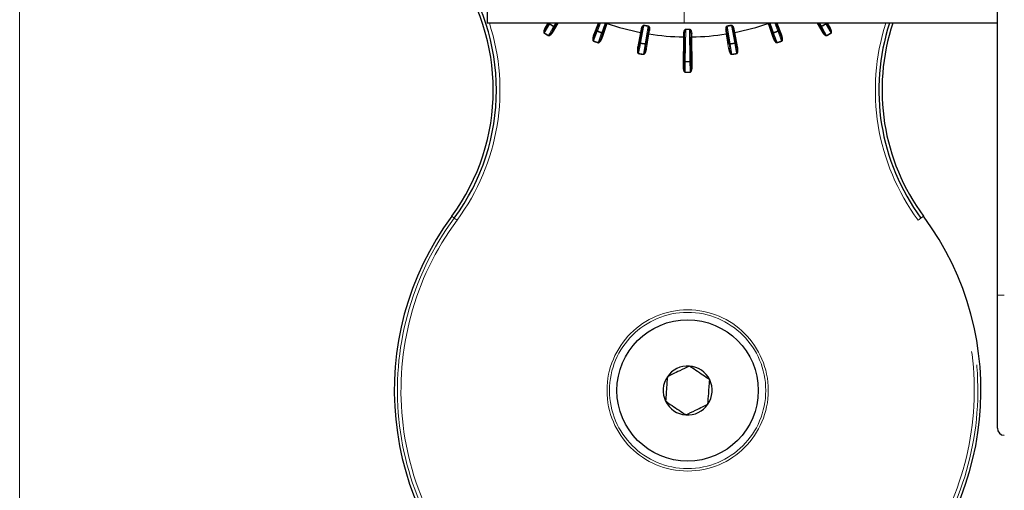
# Model space of a CAD drawing. Units: millimetres. Extents: x 14 to 2145, y 14 to 1383.
# Drawn here: x 1182 to 1321, y 462 to 528 of the extents above; entities that cross this region are included whole.
import ezdxf

# ---------------------------------------------------------------- set-up
doc = ezdxf.new("R2010")
doc.units = ezdxf.units.MM
doc.linetypes.add('PHANTOM', pattern=[12.7, 6.35, -1.27, 1.27, -1.27, 1.27, -1.27])
doc.styles.add('SLDTEXTSTYLE0', font='TXT', dxfattribs={"width": 0.75})
doc.dimstyles.new('SLDDIMSTYLE0', dxfattribs={"dimtxt": 11.90625, "dimasz": 12.7, "dimexe": 0, "dimexo": 0.0625, "dimgap": 2.976562, "dimtad": 0, "dimtih": 1, "dimtoh": 1, "dimdec": 4, "dimlfac": 5, "dimzin": 12, "dimdsep": 46, "dimtxsty": 'SLDTEXTSTYLE0', "dimsah": 1, "dimcen": 0.09, "dimadec": 0, "dimazin": 3, "dimtfac": 1, "dimtdec": 1, "dimtofl": 0, "dimtmove": 0, "dimatfit": 3, "dimfxl": 0, "dimfrac": 2, "dimtolj": 1, "dimtzin": 12, "dimarcsym": 0})
doc.dimstyles.new('SLDDIMSTYLE1', dxfattribs={"dimtxt": 11.90625, "dimasz": 12.7, "dimexe": 0, "dimexo": 0.0625, "dimgap": 2.976562, "dimtad": 0, "dimtih": 1, "dimtoh": 1, "dimdec": 1, "dimrnd": 1e-09, "dimzin": 12, "dimdsep": 46, "dimtxsty": 'SLDTEXTSTYLE0', "dimsah": 1, "dimcen": 0.09, "dimadec": 0, "dimazin": 3, "dimtfac": 1, "dimtdec": 1, "dimtofl": 0, "dimtmove": 0, "dimatfit": 3, "dimfxl": 0, "dimfrac": 2, "dimtolj": 1, "dimtzin": 12, "dimarcsym": 0})

# ---------------------------------------------------------------- blocks, each defined once
blk = doc.blocks.new('_D')
at = {"color": 7, "linetype": 'Continuous', "lineweight": 18, "ltscale": 5}
for start, end in [(322.5849, 0), (270, 306.2321)]:
    blk.add_arc((1310.26, 469.46), 95.04, start, end, dxfattribs=at)
for points in [[(1405.3, 469.46), (1402.56, 456.91), (1406.36, 456.66)], [(1310.26, 374.41), (1323.05, 373.36), (1322.8, 377.16)]]:
    blk.add_solid(points, dxfattribs=at)
at = {"color": 7, "linetype": 'Continuous', "lineweight": 18, "ltscale": 5, "insert": (1365.49, 408.14), "char_height": 11.906, "attachment_point": 1, "style": 'SLDTEXTSTYLE0'}
blk.add_mtext('90°', dxfattribs=at)
blk = doc.blocks.new('_D_2')
at = {"color": 7, "linetype": 'Continuous', "lineweight": 18, "ltscale": 5}
for p, q in [((1321.8, 839.62), (1318.18, 839.62)), ((1318.18, 839.62), (1318.18, 820.7)), ((1352.58, 839.62), (1356.21, 839.62)), ((1356.21, 839.62), (1356.21, 820.7)), ((1181.59, 254.71), (1181.59, 828.57)), ((1492.79, 744.15), (1492.79, 828.57)), ((1181.59, 822.22), (1307.76, 822.22)), ((1492.79, 822.22), (1366.63, 822.22)), ((1318.18, 820.7), (1321.8, 820.7)), ((1356.21, 820.7), (1352.58, 820.7))]:
    blk.add_line(p, q, dxfattribs=at)
for points in [[(1181.59, 822.22), (1194.29, 820.31), (1194.29, 824.12)], [(1492.79, 822.22), (1480.09, 824.12), (1480.09, 820.31)]]:
    blk.add_solid(points, dxfattribs=at)
at = {"color": 7, "linetype": 'Continuous', "lineweight": 18, "ltscale": 5, "char_height": 11.906, "attachment_point": 1, "style": 'SLDTEXTSTYLE0'}
for s, insert in [('12.3', (1321.8, 836.05)), ('311.2', (1317.41, 817.76))]:
    blk.add_mtext(s, dxfattribs=dict(at, insert=insert))

msp = doc.modelspace()

# ---------------------------------------------------------------- linework, layer by layer
at = {"color": 7, "linetype": 'Continuous', "lineweight": 25, "ltscale": 5}
for p, q in [((1319.913694, 489.457354), (1319.913694, 581.457354)), ((1247.723694, 546.957354), (1247.723694, 527.957354)), ((1275.59857, 527.957354), (1247.723694, 527.957354)), ((1256.483063, 527.957354), (1256.144508, 527.387544)), ((1256.456523, 527.909223), (1256.48512, 527.957354)), ((1256.995978, 526.895947), (1257.591203, 527.957354)), ((1257.589176, 527.957354), (1257.291759, 527.427)), ((1263.584822, 527.957354), (1262.961585, 526.312747)), ((1263.178646, 526.88054), (1263.586713, 527.957354)), ((1264.573908, 527.957354), (1264.083041, 526.551367)), ((1319.913694, 527.957354), (1275.59857, 527.957354)), ((1288.104347, 526.551367), (1287.61348, 527.957354)), ((1288.600676, 527.957354), (1289.008743, 526.88054)), ((1289.225803, 526.312747), (1288.602567, 527.957354)), ((1294.596186, 527.957354), (1295.19141, 526.895947)), ((1294.89563, 527.427), (1294.598213, 527.957354)), ((1295.702269, 527.957354), (1295.730866, 527.909223)), ((1296.04288, 527.387544), (1295.704325, 527.957354)), ((1263.884349, 525.976888), (1264.560159, 527.912609)), ((1264.712586, 527.894615), (1264.712733, 527.894565)), ((1269.559656, 526.572998), (1269.177065, 524.558709)), ((1269.292231, 525.155568), (1269.642474, 526.999548)), ((1269.418502, 526.633658), (1269.418653, 526.633628)), ((1270.541605, 526.841007), (1270.240047, 524.988443)), ((1281.947341, 524.988443), (1281.645784, 526.841007)), ((1282.544914, 526.999548), (1282.895158, 525.155568)), ((1283.010324, 524.558709), (1282.627733, 526.572998)), ((1282.768735, 526.633628), (1282.768887, 526.633658)), ((1287.474656, 527.894565), (1287.474802, 527.894615)), ((1287.627229, 527.912609), (1288.30304, 525.976888)), ((1270.14413, 524.388189), (1270.47354, 526.411856)), ((1270.626775, 526.420604), (1270.626928, 526.42058)), ((1275.503202, 525.99558), (1275.503357, 525.995577)), ((1275.652769, 525.960452), (1275.602098, 521.910452)), ((1275.611471, 522.518248), (1275.659973, 526.394908)), ((1276.527416, 526.394908), (1276.575918, 522.518248)), ((1276.585291, 521.910452), (1276.53462, 525.960452)), ((1276.684032, 525.995577), (1276.684186, 525.99558)), ((1281.560461, 526.42058), (1281.560613, 526.420604)), ((1281.713849, 526.411856), (1282.043258, 524.388189)), ((1319.913694, 470.614602), (1319.913694, 489.457354))]:
    msp.add_line(p, q, dxfattribs=at)
at = {"color": 8, "linetype": 'PHANTOM', "lineweight": 18, "ltscale": 5}
for p, q in [((1275.59857, 546.957354), (1275.59857, 527.957354)), ((1256.015558, 527.46416), (1256.308591, 527.957354)), ((1256.659592, 527.957354), (1256.585473, 527.832607)), ((1257.763173, 527.957354), (1257.126805, 526.822581)), ((1257.160932, 527.500366), (1257.417206, 527.957354)), ((1262.821325, 526.365899), (1263.424418, 527.957354)), ((1263.747116, 527.957354), (1263.318906, 526.827387)), ((1263.941429, 526.600807), (1264.415035, 527.957354)), ((1287.474802, 527.894615), (1287.453184, 527.957354)), ((1287.611811, 527.957354), (1287.627229, 527.912609)), ((1287.772353, 527.957354), (1288.245959, 526.600807)), ((1288.868482, 526.827387), (1288.440273, 527.957354)), ((1288.76297, 527.957354), (1289.366064, 526.365899)), ((1295.060583, 526.822581), (1294.424216, 527.957354)), ((1294.770183, 527.957354), (1295.026456, 527.500366)), ((1295.601915, 527.832607), (1295.527796, 527.957354)), ((1295.878798, 527.957354), (1296.171831, 527.46416)), ((1256.144508, 527.387544), (1256.015558, 527.46416)), ((1256.144508, 527.387544), (1256.456523, 527.909223)), ((1256.456523, 527.909223), (1256.585473, 527.832607)), ((1256.585473, 527.832607), (1256.561402, 527.791734)), ((1257.291759, 527.427), (1256.995978, 526.895947)), ((1256.995978, 526.895947), (1257.126805, 526.822581)), ((1257.160932, 527.500366), (1257.137571, 527.459083)), ((1257.160932, 527.500366), (1257.291759, 527.427)), ((1262.961585, 526.312747), (1263.178646, 526.88054)), ((1263.178646, 526.88054), (1263.318906, 526.827387)), ((1263.302279, 526.782963), (1263.318906, 526.827387)), ((1263.925612, 526.556088), (1263.941429, 526.600807)), ((1263.941429, 526.600807), (1264.083041, 526.551367)), ((1264.712733, 527.894565), (1264.025961, 525.927448)), ((1269.029705, 524.586699), (1269.418502, 526.633658)), ((1269.418653, 526.633628), (1269.507216, 527.089764)), ((1269.908836, 527.59809), (1269.439591, 525.127579)), ((1269.642474, 526.999548), (1269.559656, 526.572998)), ((1269.908836, 527.59809), (1269.920392, 527.660421)), ((1270.092001, 525.012541), (1270.496019, 527.494554)), ((1270.47354, 526.411856), (1270.541605, 526.841007)), ((1270.496019, 527.494554), (1270.506478, 527.557078)), ((1270.699561, 526.879522), (1270.626775, 526.420604)), ((1275.817934, 527.030714), (1275.761453, 522.516371)), ((1275.818449, 527.094104), (1275.817934, 527.030714)), ((1276.36894, 527.094104), (1276.369455, 527.030714)), ((1276.425936, 522.516371), (1276.369455, 527.030714)), ((1281.560613, 526.420604), (1281.487827, 526.879522)), ((1281.645784, 526.841007), (1281.713849, 526.411856)), ((1281.691369, 527.494554), (1281.68091, 527.557078)), ((1281.691369, 527.494554), (1282.095387, 525.012541)), ((1282.278552, 527.59809), (1282.266996, 527.660421)), ((1282.747798, 525.127579), (1282.278552, 527.59809)), ((1282.627733, 526.572998), (1282.544914, 526.999548)), ((1282.680172, 527.089764), (1282.768735, 526.633628)), ((1282.768887, 526.633658), (1283.157684, 524.586699)), ((1288.161428, 525.927448), (1287.474656, 527.894565)), ((1288.104347, 526.551367), (1288.245959, 526.600807)), ((1288.261777, 526.556088), (1288.245959, 526.600807)), ((1288.868482, 526.827387), (1289.008743, 526.88054)), ((1288.88511, 526.782963), (1288.868482, 526.827387)), ((1289.008743, 526.88054), (1289.225803, 526.312747)), ((1294.89563, 527.427), (1295.026456, 527.500366)), ((1295.19141, 526.895947), (1294.89563, 527.427)), ((1295.026456, 527.500366), (1295.049818, 527.459083)), ((1295.19141, 526.895947), (1295.060583, 526.822581)), ((1295.601915, 527.832607), (1295.730866, 527.909223)), ((1295.601915, 527.832607), (1295.625986, 527.791734)), ((1295.730866, 527.909223), (1296.04288, 527.387544)), ((1296.04288, 527.387544), (1296.171831, 527.46416)), ((1255.815141, 526.54403), (1255.79106, 526.503163)), ((1256.430158, 526.18895), (1256.406807, 526.147662)), ((1262.76648, 525.380547), (1262.78312, 525.424967)), ((1262.821325, 526.365899), (1262.961585, 526.312747)), ((1263.434602, 525.137371), (1263.450408, 525.182094)), ((1264.083041, 526.551367), (1263.884349, 525.976888)), ((1264.025961, 525.927448), (1263.884349, 525.976888)), ((1270.626928, 526.42058), (1270.292176, 524.364091)), ((1275.452115, 521.912329), (1275.503202, 525.99558)), ((1275.503357, 525.995577), (1275.511061, 526.460168)), ((1275.659973, 526.394908), (1275.652769, 525.960452)), ((1276.53462, 525.960452), (1276.527416, 526.394908)), ((1276.676328, 526.460168), (1276.684032, 525.995577)), ((1276.684186, 525.99558), (1276.735273, 521.912329)), ((1281.895213, 524.364091), (1281.560461, 526.42058)), ((1288.30304, 525.976888), (1288.104347, 526.551367)), ((1288.161428, 525.927448), (1288.30304, 525.976888)), ((1288.752787, 525.137371), (1288.736981, 525.182094)), ((1289.366064, 526.365899), (1289.225803, 526.312747)), ((1289.420909, 525.380547), (1289.404269, 525.424967)), ((1295.757231, 526.18895), (1295.780582, 526.147662)), ((1296.372247, 526.54403), (1296.396329, 526.503163)), ((1269.029705, 524.586699), (1269.177065, 524.558709)), ((1269.177065, 524.558709), (1269.292231, 525.155568)), ((1269.292231, 525.155568), (1269.439591, 525.127579)), ((1269.43093, 525.080942), (1269.439591, 525.127579)), ((1270.084189, 524.965755), (1270.092001, 525.012541)), ((1270.092001, 525.012541), (1270.240047, 524.988443)), ((1270.240047, 524.988443), (1270.14413, 524.388189)), ((1270.292176, 524.364091), (1270.14413, 524.388189)), ((1281.895213, 524.364091), (1282.043258, 524.388189)), ((1281.947341, 524.988443), (1282.095387, 525.012541)), ((1282.043258, 524.388189), (1281.947341, 524.988443)), ((1282.103199, 524.965755), (1282.095387, 525.012541)), ((1282.747798, 525.127579), (1282.895158, 525.155568)), ((1282.756459, 525.080942), (1282.747798, 525.127579)), ((1282.895158, 525.155568), (1283.010324, 524.558709)), ((1283.157684, 524.586699), (1283.010324, 524.558709)), ((1269.146798, 523.606792), (1269.155472, 523.653427)), ((1269.846997, 523.483328), (1269.854796, 523.530117)), ((1275.602098, 521.910452), (1275.611471, 522.518248)), ((1275.611471, 522.518248), (1275.761453, 522.516371)), ((1275.761453, 522.516371), (1275.761043, 522.468939)), ((1276.425936, 522.516371), (1276.575918, 522.518248)), ((1276.425936, 522.516371), (1276.426346, 522.468939)), ((1276.575918, 522.518248), (1276.585291, 521.910452)), ((1282.340392, 523.483328), (1282.332592, 523.530117)), ((1283.040591, 523.606792), (1283.031917, 523.653427)), ((1275.602098, 521.910452), (1275.452115, 521.912329)), ((1275.738615, 521.015265), (1275.738193, 520.967832)), ((1276.448774, 521.015265), (1276.449196, 520.967832)), ((1276.585291, 521.910452), (1276.735273, 521.912329)), ((1243.07889, 500.360523), (1242.72083, 500.625186)), ((1243.07889, 500.360523), (1243.480912, 500.063366)), ((1308.706477, 500.063366), (1309.108499, 500.360523)), ((1309.108499, 500.360523), (1309.466558, 500.625186)), ((1319.913694, 489.457354), (1320.896242, 489.457354))]:
    msp.add_line(p, q, dxfattribs=at)
at = {"color": 8, "linetype": 'PHANTOM', "lineweight": 18, "ltscale": 5, "flags": 128}
for points in [[(1256.561402, 527.791734), (1256.415314, 527.547483), (1255.815141, 526.54403)], [(1256.430158, 526.18895), (1256.568641, 526.437592), (1257.137571, 527.459083)], [(1256.456523, 527.909223), (1256.45448, 527.899721), (1256.457426, 527.887662), (1256.465249, 527.873506), (1256.477651, 527.857793), (1256.494159, 527.84112), (1256.514145, 527.824124), (1256.536848, 527.80745), (1256.561402, 527.791734)], [(1257.137571, 527.459083), (1257.163458, 527.445676), (1257.18925, 527.434352), (1257.213962, 527.425542), (1257.236655, 527.419581), (1257.256464, 527.416698), (1257.272635, 527.417001), (1257.284551, 527.420479), (1257.291759, 527.427)], [(1263.302279, 526.782963), (1263.200648, 526.517121), (1262.78312, 525.424967)], [(1263.302279, 526.782963), (1263.275374, 526.794193), (1263.250127, 526.806688), (1263.2275, 526.819972), (1263.208355, 526.833537), (1263.193421, 526.846869), (1263.183266, 526.859458), (1263.178278, 526.870826), (1263.178646, 526.88054)], [(1269.642474, 526.999548), (1269.641745, 527.012198), (1269.635451, 527.025431), (1269.623831, 527.038743), (1269.607325, 527.05163), (1269.58656, 527.063602), (1269.562324, 527.074206), (1269.535537, 527.083039), (1269.507216, 527.089764)], [(1270.541605, 526.841007), (1270.546616, 526.852645), (1270.557056, 526.862927), (1270.572529, 526.871462), (1270.592447, 526.877926), (1270.616055, 526.882075), (1270.642456, 526.88375), (1270.670648, 526.882888), (1270.699561, 526.879522)], [(1281.645784, 526.841007), (1281.640773, 526.852645), (1281.630332, 526.862927), (1281.614859, 526.871462), (1281.594941, 526.877926), (1281.571334, 526.882075), (1281.544933, 526.88375), (1281.516741, 526.882888), (1281.487827, 526.879522)], [(1282.544914, 526.999548), (1282.545643, 527.012198), (1282.551937, 527.025431), (1282.563558, 527.038743), (1282.580064, 527.05163), (1282.600829, 527.063602), (1282.625065, 527.074206), (1282.651852, 527.083039), (1282.680172, 527.089764)], [(1289.008743, 526.88054), (1289.009111, 526.870826), (1289.004123, 526.859458), (1288.993968, 526.846869), (1288.979034, 526.833537), (1288.959888, 526.819972), (1288.937261, 526.806688), (1288.912015, 526.794193), (1288.88511, 526.782963)], [(1289.404269, 525.424967), (1289.302638, 525.690808), (1288.88511, 526.782963)], [(1294.89563, 527.427), (1294.902838, 527.420479), (1294.914754, 527.417001), (1294.930924, 527.416698), (1294.950733, 527.419581), (1294.973426, 527.425542), (1294.998139, 527.434352), (1295.02393, 527.445676), (1295.049818, 527.459083)], [(1295.049818, 527.459083), (1295.188301, 527.210441), (1295.757231, 526.18895)], [(1295.625986, 527.791734), (1295.650541, 527.80745), (1295.673244, 527.824124), (1295.69323, 527.84112), (1295.709738, 527.857793), (1295.72214, 527.873506), (1295.729963, 527.887662), (1295.732909, 527.899721), (1295.730866, 527.909223)], [(1296.372247, 526.54403), (1296.226159, 526.788281), (1295.625986, 527.791734)], [(1263.450408, 525.182094), (1263.543434, 525.451067), (1263.925612, 526.556088)], [(1264.083041, 526.551367), (1264.07708, 526.543689), (1264.065951, 526.538187), (1264.05008, 526.53507), (1264.03007, 526.534458), (1264.006684, 526.536372), (1263.980813, 526.54074), (1263.953441, 526.547397), (1263.925612, 526.556088)], [(1275.511061, 526.460168), (1275.540121, 526.458481), (1275.568037, 526.454453), (1275.59375, 526.448236), (1275.616284, 526.440066), (1275.634783, 526.430253), (1275.648546, 526.41917), (1275.65705, 526.407237), (1275.659973, 526.394908)], [(1276.676328, 526.460168), (1276.647268, 526.458481), (1276.619352, 526.454453), (1276.593639, 526.448236), (1276.571105, 526.440066), (1276.552605, 526.430253), (1276.538842, 526.41917), (1276.530338, 526.407237), (1276.527416, 526.394908)], [(1288.261777, 526.556088), (1288.233948, 526.547397), (1288.206576, 526.54074), (1288.180705, 526.536372), (1288.157318, 526.534458), (1288.137309, 526.53507), (1288.121437, 526.538187), (1288.110309, 526.543689), (1288.104347, 526.551367)], [(1288.261777, 526.556088), (1288.354803, 526.287115), (1288.736981, 525.182094)], [(1269.43093, 525.080942), (1269.377006, 524.801492), (1269.155472, 523.653427)], [(1269.43093, 525.080942), (1269.402484, 525.08733), (1269.375451, 525.095251), (1269.350861, 525.104404), (1269.329651, 525.114439), (1269.312628, 525.124975), (1269.300442, 525.13561), (1269.293555, 525.145939), (1269.292231, 525.155568)], [(1269.854796, 523.530117), (1269.899702, 523.811158), (1270.084189, 524.965755)], [(1270.240047, 524.988443), (1270.235509, 524.979847), (1270.225505, 524.972496), (1270.210416, 524.966671), (1270.190817, 524.962592), (1270.167454, 524.960417), (1270.141217, 524.960226), (1270.113105, 524.962029), (1270.084189, 524.965755)], [(1282.103199, 524.965755), (1282.074284, 524.962029), (1282.046172, 524.960226), (1282.019935, 524.960417), (1281.996572, 524.962592), (1281.976972, 524.966671), (1281.961883, 524.972496), (1281.951879, 524.979847), (1281.947341, 524.988443)], [(1282.103199, 524.965755), (1282.148105, 524.684714), (1282.332592, 523.530117)], [(1282.895158, 525.155568), (1282.893833, 525.145939), (1282.886947, 525.13561), (1282.87476, 525.124975), (1282.857738, 525.114439), (1282.836528, 525.104404), (1282.811938, 525.095251), (1282.784905, 525.08733), (1282.756459, 525.080942)], [(1283.031917, 523.653427), (1282.977993, 523.932877), (1282.756459, 525.080942)], [(1275.611471, 522.518248), (1275.614453, 522.508997), (1275.623033, 522.500026), (1275.636886, 522.491679), (1275.655483, 522.484271), (1275.678116, 522.478087), (1275.703922, 522.47336), (1275.73192, 522.470272), (1275.761043, 522.468939)], [(1275.761043, 522.468939), (1275.756652, 522.184367), (1275.738615, 521.015265)], [(1276.426346, 522.468939), (1276.455468, 522.470272), (1276.483466, 522.47336), (1276.509273, 522.478087), (1276.531906, 522.484271), (1276.550503, 522.491679), (1276.564355, 522.500026), (1276.572936, 522.508997), (1276.575918, 522.518248)], [(1276.448774, 521.015265), (1276.444384, 521.299836), (1276.426346, 522.468939)]]:
    msp.add_lwpolyline(points, dxfattribs=at)
at = {"color": 8, "linetype": 'PHANTOM', "lineweight": 18, "ltscale": 25}
for radius in [11.407107, 11.053553]:
    msp.add_circle((1276.093694, 475.957354), radius, dxfattribs=at)
at = {"color": 7, "linetype": 'Continuous', "lineweight": 25, "ltscale": 25}
msp.add_circle((1276.093694, 475.957354), 10, dxfattribs=at)
for centre, radius, start, end in [((1218.595868, 518.457354), 30.445256, 323.52973014, 36.47026986), ((1218.595868, 518.457354), 30, 323.52973014, 36.47026986), ((1333.59152, 518.457354), 30.445256, 161.81805957, 216.47026986), ((1333.59152, 518.457354), 30, 161.5385417, 216.47026986), ((1276.093694, 560.957354), 34.96676, 251.00537548, 258.99462452), ((1276.093694, 560.957354), 34.96676, 281.00537548, 288.99462452), ((1276.093694, 560.957354), 34.96676, 261.00537548, 269.0323866), ((1276.093694, 560.957354), 34.96676, 270.9676134, 278.99462452), ((1276.093694, 475.957354), 41.5, 143.52973014, 36.47026986), ((1276.093694, 475.957354), 3.464102, 85.86725742, 145.86725742), ((1276.093694, 475.957354), 3.464102, 25.86725742, 85.86725742), ((1276.093694, 475.957354), 3.464102, 145.86725742, 205.86725742), ((1276.093694, 475.957354), 3.464102, 325.86725742, 25.86725742), ((1276.093694, 475.957354), 3.464102, 205.86725742, 265.86725742), ((1276.093694, 475.957354), 3.464102, 265.86725742, 325.86725742), ((1320.913694, 470.614602), 1, 180, 269)]:
    msp.add_arc(centre, radius, start, end, dxfattribs=at)
at = {"color": 8, "linetype": 'PHANTOM', "lineweight": 18, "ltscale": 25}
for centre, radius, start, end in [((1218.595868, 518.457354), 30.94518, 323.52973014, 17.87819781), ((1333.59152, 518.457354), 30.94518, 162.12180219, 216.47026986), ((1276.093694, 560.957354), 38.489853, 239.50481113, 240.49518887), ((1276.093694, 560.957354), 38.442419, 239.50481113, 240.49518887), ((1276.093694, 560.957354), 36.489853, 249.47921201, 250.52078799), ((1276.093694, 560.957354), 36.442419, 249.47921201, 250.52078799), ((1276.093694, 560.957354), 33.927761, 259.49653985, 260.50346015), ((1276.093694, 560.957354), 33.864368, 259.49653985, 260.50346015), ((1276.093694, 560.957354), 33.927761, 269.53430193, 270.46569807), ((1276.093694, 560.957354), 33.864368, 269.53430193, 270.46569807), ((1276.093694, 560.957354), 33.864368, 279.49653985, 280.50346015), ((1276.093694, 560.957354), 33.927761, 279.49653985, 280.50346015), ((1276.093694, 560.957354), 36.442419, 289.47921201, 290.52078799), ((1276.093694, 560.957354), 36.489853, 289.47921201, 290.52078799), ((1276.093694, 560.957354), 38.442419, 299.50481113, 300.49518887), ((1276.093694, 560.957354), 38.489853, 299.50481113, 300.49518887), ((1276.093694, 560.957354), 39.991102, 239.49066167, 240.50933833), ((1276.093694, 560.957354), 39.943668, 239.49066167, 240.50933833), ((1276.093694, 560.957354), 37.991102, 249.46384918, 250.53615082), ((1276.093694, 560.957354), 37.943668, 249.46384918, 250.53615082), ((1276.093694, 560.957354), 37.943668, 289.46384918, 290.53615082), ((1276.093694, 560.957354), 37.991102, 289.46384918, 290.53615082), ((1276.093694, 560.957354), 39.943668, 299.49066167, 300.50933833), ((1276.093694, 560.957354), 39.991102, 299.49066167, 300.50933833), ((1276.093694, 560.957354), 36.489853, 259.47921201, 260.52078799), ((1276.093694, 560.957354), 36.442419, 259.47921201, 260.52078799), ((1276.093694, 560.957354), 36.442419, 279.47921201, 280.52078799), ((1276.093694, 560.957354), 36.489853, 279.47921201, 280.52078799), ((1276.093694, 560.957354), 37.991102, 259.46384918, 260.53615082), ((1276.093694, 560.957354), 37.943668, 259.46384918, 260.53615082), ((1276.093694, 560.957354), 38.489853, 269.50481113, 270.49518887), ((1276.093694, 560.957354), 38.442419, 269.50481113, 270.49518887), ((1276.093694, 560.957354), 37.943668, 279.46384918, 280.53615082), ((1276.093694, 560.957354), 37.991102, 279.46384918, 280.53615082), ((1276.093694, 560.957354), 39.943668, 269.49066167, 270.50933833), ((1276.093694, 560.957354), 39.991102, 269.49066167, 270.50933833), ((1276.093694, 475.957354), 41.054744, 143.52973014, 36.47026986), ((1276.093694, 475.957354), 40.55482, 143.52973014, 36.47026986)]:
    msp.add_arc(centre, radius, start, end, dxfattribs=at)
at = {"color": 8, "linetype": 'PHANTOM', "lineweight": 18, "ltscale": 5}
for points, knots in [([(1255.79106, 526.503163), (1255.781262, 526.510632), (1255.759302, 526.527374), (1255.735253, 526.576991), (1255.717735, 526.693531), (1255.775519, 527.012988), (1255.913394, 527.272135), (1256.015558, 527.46416)], [0, 0, 0, 0, 0.0352700224, 0.079050919, 0.1548071478, 0.3737238156, 1, 1, 1, 1]), ([(1255.815141, 526.54403), (1255.812684, 526.545851), (1255.807457, 526.549723), (1255.799445, 526.564308), (1255.795155, 526.598471), (1255.809856, 526.695781), (1255.851567, 526.809437), (1255.941399, 527.020023), (1256.035837, 527.201975), (1256.122835, 527.350534), (1256.144508, 527.387544)], [0, 0, 0, 0, 0.0096930489, 0.0206153255, 0.0521531312, 0.1185684977, 0.3372594404, 0.4419124724, 0.860968584, 1, 1, 1, 1]), ([(1257.126805, 526.822581), (1257.01965, 526.650808), (1256.870266, 526.411344), (1256.635112, 526.198647), (1256.520053, 526.141637), (1256.459235, 526.132433), (1256.426497, 526.137522), (1256.410378, 526.145823), (1256.406807, 526.147662)], [0, 0, 0, 0, 0.5822727454, 0.8117317591, 0.9072387422, 0.9476157492, 0.988395442, 1, 1, 1, 1]), ([(1256.995978, 526.895947), (1256.899083, 526.731827), (1256.765657, 526.505831), (1256.582834, 526.280792), (1256.501522, 526.208154), (1256.464991, 526.188838), (1256.44764, 526.185016), (1256.437302, 526.185533), (1256.431984, 526.188076), (1256.430158, 526.18895)], [0, 0, 0, 0, 0.61686698559, 0.84943321402, 0.9365688698, 0.96783155939, 0.98121958434, 0.99354939831, 1, 1, 1, 1]), ([(1269.507216, 527.089764), (1269.540171, 527.213293), (1269.589599, 527.398566), (1269.724024, 527.585468), (1269.821696, 527.650828), (1269.882561, 527.66467), (1269.909381, 527.661657), (1269.920392, 527.660421)], [0, 0, 0, 0, 0.5147750153, 0.7720773934, 0.9012827088, 0.9594686012, 1, 1, 1, 1]), ([(1269.642474, 526.999548), (1269.670418, 527.122891), (1269.711492, 527.304188), (1269.796153, 527.497756), (1269.850394, 527.57341), (1269.879966, 527.593036), (1269.892718, 527.597881), (1269.901819, 527.599093), (1269.907439, 527.59829), (1269.908836, 527.59809)], [0, 0, 0, 0, 0.5590340045, 0.8217091435, 0.9347361639, 0.9611894451, 0.9755019047, 0.9939104376, 1, 1, 1, 1]), ([(1270.496019, 527.494554), (1270.500747, 527.493121), (1270.508706, 527.49071), (1270.524755, 527.477488), (1270.545493, 527.442638), (1270.567973, 527.35373), (1270.576684, 527.202413), (1270.567311, 527.02077), (1270.549353, 526.895191), (1270.541605, 526.841007)], [0, 0, 0, 0, 0.0210726265, 0.035474895, 0.0890922326, 0.1950000901, 0.4377399235, 0.7574016367, 1, 1, 1, 1]), ([(1275.511061, 526.460168), (1275.521981, 526.58755), (1275.538359, 526.778602), (1275.638151, 526.986073), (1275.722935, 527.067457), (1275.780456, 527.091695), (1275.80739, 527.093403), (1275.818449, 527.094104)], [0, 0, 0, 0, 0.5147750153, 0.7720773934, 0.9012827088, 0.9594686012, 1, 1, 1, 1]), ([(1275.659973, 526.394908), (1275.665991, 526.521233), (1275.674836, 526.706914), (1275.724463, 526.912275), (1275.764687, 526.996225), (1275.790386, 527.020706), (1275.802099, 527.027699), (1275.810849, 527.030478), (1275.816523, 527.030667), (1275.817934, 527.030714)], [0, 0, 0, 0, 0.5590340045, 0.8217091435, 0.9347361639, 0.9611894451, 0.9755019047, 0.9939104376, 1, 1, 1, 1]), ([(1276.369455, 527.030714), (1276.374359, 527.030121), (1276.382615, 527.029123), (1276.400709, 527.018877), (1276.427164, 526.988139), (1276.464686, 526.904461), (1276.499443, 526.756933), (1276.521636, 526.576407), (1276.525674, 526.449615), (1276.527416, 526.394908)], [0, 0, 0, 0, 0.0210726265, 0.035474895, 0.0890922326, 0.1950000901, 0.4377399235, 0.7574016367, 1, 1, 1, 1]), ([(1281.487827, 526.879522), (1281.476546, 527.006872), (1281.459625, 527.197877), (1281.52202, 527.419484), (1281.591447, 527.514308), (1281.643907, 527.548132), (1281.67014, 527.554474), (1281.68091, 527.557078)], [0, 0, 0, 0, 0.5147750153, 0.7720773934, 0.9012827088, 0.9594686012, 1, 1, 1, 1]), ([(1281.645784, 526.841007), (1281.629857, 526.966469), (1281.606446, 527.150881), (1281.619798, 527.361731), (1281.644892, 527.451374), (1281.665969, 527.479931), (1281.676295, 527.488845), (1281.684433, 527.493096), (1281.689988, 527.494264), (1281.691369, 527.494554)], [0, 0, 0, 0, 0.5590340045, 0.8217091435, 0.9347361639, 0.9611894451, 0.9755019047, 0.9939104376, 1, 1, 1, 1]), ([(1282.266996, 527.660421), (1282.282684, 527.661692), (1282.317932, 527.664548), (1282.381069, 527.642091), (1282.469673, 527.576069), (1282.59694, 527.395369), (1282.655751, 527.215378), (1282.680109, 527.090091), (1282.680172, 527.089764)], [0, 0, 0, 0, 0.05730357478, 0.12875596562, 0.24549952774, 0.48251914902, 0.99864965384, 1, 1, 1, 1]), ([(1282.278552, 527.59809), (1282.283485, 527.598361), (1282.291788, 527.598817), (1282.311391, 527.591882), (1282.342799, 527.566226), (1282.394332, 527.490369), (1282.45427, 527.351156), (1282.507588, 527.177262), (1282.533664, 527.053114), (1282.544914, 526.999548)], [0, 0, 0, 0, 0.0210726265, 0.035474895, 0.0890922326, 0.1950000901, 0.4377399235, 0.7574016367, 1, 1, 1, 1]), ([(1295.780582, 526.147662), (1295.769214, 526.142911), (1295.743736, 526.132264), (1295.688741, 526.136245), (1295.579056, 526.179345), (1295.33129, 526.389115), (1295.1758, 526.638092), (1295.060583, 526.822581)], [0, 0, 0, 0, 0.0352700224, 0.079050919, 0.1548071478, 0.3737238156, 1, 1, 1, 1]), ([(1295.757231, 526.18895), (1295.754425, 526.187732), (1295.748458, 526.185142), (1295.731821, 526.185495), (1295.700091, 526.198862), (1295.623168, 526.260248), (1295.545594, 526.353199), (1295.408137, 526.536289), (1295.297781, 526.709051), (1295.212624, 526.858673), (1295.19141, 526.895947)], [0, 0, 0, 0, 0.00969304888, 0.02061532549, 0.05215313123, 0.11856849766, 0.33725944042, 0.44191247238, 0.86096858396, 1, 1, 1, 1]), ([(1296.04288, 527.387544), (1296.136565, 527.221569), (1296.26557, 526.993021), (1296.369048, 526.722173), (1296.391298, 526.615435), (1296.389761, 526.57414), (1296.384396, 526.557203), (1296.378779, 526.548508), (1296.373917, 526.545175), (1296.372247, 526.54403)], [0, 0, 0, 0, 0.61686698559, 0.84943321402, 0.9365688698, 0.96783155939, 0.98121958434, 0.99354939831, 1, 1, 1, 1]), ([(1296.171831, 527.46416), (1296.267013, 527.285474), (1296.399703, 527.036372), (1296.466327, 526.726374), (1296.458169, 526.598225), (1296.435731, 526.540953), (1296.414955, 526.515146), (1296.399706, 526.505336), (1296.396329, 526.503163)], [0, 0, 0, 0, 0.5822727454, 0.8117317591, 0.9072387422, 0.9476157492, 0.988395442, 1, 1, 1, 1]), ([(1262.76648, 525.380547), (1262.755538, 525.386206), (1262.731016, 525.398888), (1262.698746, 525.443575), (1262.661329, 525.555261), (1262.662923, 525.87991), (1262.753898, 526.159027), (1262.821325, 526.365899)], [0, 0, 0, 0, 0.0352643458, 0.0790327097, 0.1547542083, 0.3735324719, 1, 1, 1, 1]), ([(1262.78312, 525.424967), (1262.780385, 525.426334), (1262.774567, 525.429241), (1262.764151, 525.442212), (1262.754013, 525.4751), (1262.751646, 525.573425), (1262.773038, 525.692489), (1262.825004, 525.915199), (1262.886532, 526.110816), (1262.946548, 526.272288), (1262.961585, 526.312747)], [0, 0, 0, 0, 0.00969040518, 0.02061031994, 0.05213475667, 0.11851333443, 0.33705580271, 0.44157232846, 0.8600814218, 1, 1, 1, 1]), ([(1264.025961, 525.927448), (1263.950385, 525.739627), (1263.845026, 525.477791), (1263.650544, 525.227363), (1263.547182, 525.15117), (1263.488899, 525.131508), (1263.455769, 525.130812), (1263.438444, 525.13618), (1263.434602, 525.137371)], [0, 0, 0, 0, 0.5822619734, 0.8117185272, 0.9072224959, 0.9475990333, 0.9883782594, 1, 1, 1, 1]), ([(1263.884349, 525.976888), (1263.817542, 525.798391), (1263.725549, 525.552598), (1263.584748, 525.299138), (1263.517341, 525.21344), (1263.484736, 525.188052), (1263.468317, 525.181264), (1263.458044, 525.17997), (1263.452361, 525.181551), (1263.450408, 525.182094)], [0, 0, 0, 0, 0.6168603729, 0.8494259198, 0.936559513, 0.9678221367, 0.9812084668, 0.993539891, 1, 1, 1, 1]), ([(1288.752787, 525.137371), (1288.740767, 525.134672), (1288.71383, 525.128624), (1288.660386, 525.142114), (1288.559933, 525.203619), (1288.352474, 525.45334), (1288.242751, 525.725633), (1288.161428, 525.927448)], [0, 0, 0, 0, 0.0352643458, 0.0790327097, 0.1547542083, 0.3735324719, 1, 1, 1, 1]), ([(1288.736981, 525.182094), (1288.734007, 525.181383), (1288.727682, 525.17987), (1288.711365, 525.183111), (1288.682459, 525.201789), (1288.617444, 525.275589), (1288.557297, 525.380547), (1288.453951, 525.584556), (1288.375344, 525.773957), (1288.317526, 525.936229), (1288.30304, 525.976888)], [0, 0, 0, 0, 0.0096904052, 0.0206103199, 0.0521347567, 0.1185133344, 0.3370558027, 0.4415723285, 0.8600814218, 1, 1, 1, 1]), ([(1289.225803, 526.312747), (1289.289362, 526.133068), (1289.376883, 525.885647), (1289.431945, 525.600981), (1289.435394, 525.492003), (1289.426736, 525.451597), (1289.418522, 525.435843), (1289.411483, 525.428249), (1289.406114, 525.425807), (1289.404269, 525.424967)], [0, 0, 0, 0, 0.6168603729, 0.8494259198, 0.936559513, 0.9678221367, 0.9812084668, 0.993539891, 1, 1, 1, 1]), ([(1289.366064, 526.365899), (1289.428898, 526.173441), (1289.516494, 525.905139), (1289.528484, 525.58829), (1289.498279, 525.463483), (1289.466272, 525.410958), (1289.441339, 525.389129), (1289.424617, 525.382105), (1289.420909, 525.380547)], [0, 0, 0, 0, 0.5822619734, 0.8117185272, 0.9072224959, 0.9475990333, 0.9883782594, 1, 1, 1, 1]), ([(1269.146798, 523.606792), (1269.13504, 523.610465), (1269.108688, 523.618696), (1269.069148, 523.657101), (1269.012906, 523.760592), (1268.958101, 524.080586), (1268.999225, 524.37126), (1269.029705, 524.586699)], [0, 0, 0, 0, 0.0352643458, 0.0790327097, 0.1547542083, 0.3735324719, 1, 1, 1, 1]), ([(1269.155472, 523.653427), (1269.152541, 523.654298), (1269.146306, 523.65615), (1269.133796, 523.667116), (1269.118102, 523.697744), (1269.098697, 523.794164), (1269.099088, 523.915134), (1269.111591, 524.143484), (1269.138216, 524.346814), (1269.169281, 524.516254), (1269.177065, 524.558709)], [0, 0, 0, 0, 0.0096904052, 0.0206103199, 0.0521347567, 0.1185133344, 0.3370558027, 0.4415723285, 0.8600814218, 1, 1, 1, 1]), ([(1270.292176, 524.364091), (1270.250363, 524.166), (1270.192072, 523.889846), (1270.044031, 523.609451), (1269.95547, 523.516468), (1269.901488, 523.486983), (1269.868981, 523.480545), (1269.850988, 523.482823), (1269.846997, 523.483328)], [0, 0, 0, 0, 0.5822619734, 0.8117185272, 0.9072224959, 0.9475990333, 0.9883782594, 1, 1, 1, 1]), ([(1270.14413, 524.388189), (1270.109334, 524.200804), (1270.06142, 523.94277), (1269.966771, 523.668711), (1269.915269, 523.57261), (1269.887569, 523.541946), (1269.872578, 523.53241), (1269.862685, 523.529352), (1269.856814, 523.529921), (1269.854796, 523.530117)], [0, 0, 0, 0, 0.6168603729, 0.8494259198, 0.936559513, 0.9678221367, 0.9812084668, 0.993539891, 1, 1, 1, 1]), ([(1282.340392, 523.483328), (1282.328086, 523.482758), (1282.300508, 523.481479), (1282.250218, 523.504045), (1282.161972, 523.582059), (1282.001028, 523.864011), (1281.940255, 524.151221), (1281.895213, 524.364091)], [0, 0, 0, 0, 0.0352643458, 0.0790327097, 0.1547542083, 0.3735324719, 1, 1, 1, 1]), ([(1282.332592, 523.530117), (1282.32954, 523.529933), (1282.323048, 523.529542), (1282.307542, 523.535567), (1282.282319, 523.55898), (1282.231106, 523.642949), (1282.1901, 523.756757), (1282.123749, 523.975612), (1282.079225, 524.175786), (1282.050464, 524.345633), (1282.043258, 524.388189)], [0, 0, 0, 0, 0.0096904052, 0.0206103199, 0.0521347567, 0.1185133344, 0.3370558027, 0.4415723285, 0.8600814218, 1, 1, 1, 1]), ([(1283.010324, 524.558709), (1283.041716, 524.370723), (1283.084944, 524.111863), (1283.089737, 523.82196), (1283.07421, 523.71404), (1283.058667, 523.675751), (1283.047842, 523.661663), (1283.039592, 523.655406), (1283.03388, 523.653933), (1283.031917, 523.653427)], [0, 0, 0, 0, 0.61686037287, 0.8494259198, 0.93655951296, 0.96782213671, 0.98120846679, 0.993539891, 1, 1, 1, 1]), ([(1283.157684, 524.586699), (1283.186143, 524.386253), (1283.225818, 524.106817), (1283.182606, 523.792699), (1283.131188, 523.675033), (1283.090545, 523.628864), (1283.062201, 523.611696), (1283.044513, 523.607683), (1283.040591, 523.606792)], [0, 0, 0, 0, 0.5822619734, 0.8117185272, 0.9072224959, 0.9475990333, 0.9883782594, 1, 1, 1, 1]), ([(1275.738193, 520.967832), (1275.725973, 520.969402), (1275.698584, 520.97292), (1275.652948, 521.003866), (1275.579508, 521.096033), (1275.469821, 521.401583), (1275.459651, 521.694949), (1275.452115, 521.912329)], [0, 0, 0, 0, 0.0352700224, 0.079050919, 0.1548071478, 0.3737238156, 1, 1, 1, 1]), ([(1275.738615, 521.015265), (1275.735576, 521.015613), (1275.729113, 521.016353), (1275.714882, 521.024978), (1275.694085, 521.052418), (1275.658162, 521.144042), (1275.637456, 521.263327), (1275.60996, 521.490616), (1275.60077, 521.69541), (1275.601833, 521.867565), (1275.602098, 521.910452)], [0, 0, 0, 0, 0.0096930489, 0.0206153255, 0.0521531312, 0.1185684977, 0.3372594404, 0.4419124724, 0.8609685839, 1, 1, 1, 1]), ([(1276.585291, 521.910452), (1276.583437, 521.719872), (1276.580885, 521.457441), (1276.535075, 521.17114), (1276.500975, 521.067578), (1276.478997, 521.032584), (1276.465881, 521.020599), (1276.45667, 521.015877), (1276.450793, 521.015421), (1276.448774, 521.015265)], [0, 0, 0, 0, 0.6168669856, 0.849433214, 0.9365688698, 0.9678315594, 0.9812195843, 0.9935493983, 1, 1, 1, 1]), ([(1276.735273, 521.912329), (1276.72836, 521.709991), (1276.718723, 521.427917), (1276.621422, 521.12614), (1276.550282, 521.019238), (1276.502214, 520.980858), (1276.471318, 520.968897), (1276.453208, 520.968025), (1276.449196, 520.967832)], [0, 0, 0, 0, 0.5822727454, 0.8117317591, 0.9072387422, 0.9476157492, 0.988395442, 1, 1, 1, 1])]:
    msp.add_open_spline(points, degree=3, knots=knots, dxfattribs=at)
at = {"color": 7, "linetype": 'Continuous', "lineweight": 25, "ltscale": 5}
for points, knots in [([(1264.560159, 527.912609), (1264.560268, 527.912859), (1264.561306, 527.915241), (1264.56713, 527.919853), (1264.586763, 527.922608), (1264.621693, 527.919147), (1264.665261, 527.909894), (1264.696809, 527.899709), (1264.712586, 527.894615)], [0, 0, 0, 0, 0.0159638175, 0.1521491799, 0.3688185113, 0.5806862827, 0.7903034554, 1, 1, 1, 1]), ([(1269.418653, 526.633628), (1269.434863, 526.630151), (1269.467277, 526.623198), (1269.509635, 526.609427), (1269.541616, 526.594959), (1269.557241, 526.582757), (1269.559979, 526.575851), (1269.559687, 526.573269), (1269.559656, 526.572998)], [0, 0, 0, 0, 0.20969654465, 0.41931371732, 0.63118148873, 0.84785082011, 0.98403618248, 1, 1, 1, 1]), ([(1270.506478, 527.557078), (1270.521655, 527.552907), (1270.555754, 527.543535), (1270.607403, 527.500838), (1270.668082, 527.408494), (1270.725872, 527.195164), (1270.719575, 527.005913), (1270.699613, 526.879851), (1270.699561, 526.879522)], [0, 0, 0, 0, 0.0573035748, 0.1287559656, 0.2454995277, 0.482519149, 0.9986496538, 1, 1, 1, 1]), ([(1276.36894, 527.094104), (1276.384609, 527.092622), (1276.419815, 527.089291), (1276.478071, 527.056173), (1276.553812, 526.975719), (1276.647636, 526.775602), (1276.674174, 526.588115), (1276.676322, 526.460501), (1276.676328, 526.460168)], [0, 0, 0, 0, 0.0573035748, 0.1287559656, 0.2454995277, 0.482519149, 0.9986496538, 1, 1, 1, 1]), ([(1282.627733, 526.572998), (1282.627702, 526.573269), (1282.62741, 526.575851), (1282.630148, 526.582757), (1282.645773, 526.594959), (1282.677754, 526.609427), (1282.720111, 526.623198), (1282.752525, 526.630151), (1282.768735, 526.633628)], [0, 0, 0, 0, 0.0159638175, 0.1521491799, 0.3688185113, 0.5806862827, 0.7903034554, 1, 1, 1, 1]), ([(1287.474802, 527.894615), (1287.490579, 527.899709), (1287.522127, 527.909894), (1287.565695, 527.919147), (1287.600625, 527.922608), (1287.620258, 527.919853), (1287.626082, 527.915241), (1287.62712, 527.912859), (1287.627229, 527.912609)], [0, 0, 0, 0, 0.2096965446, 0.4193137173, 0.6311814887, 0.8478508201, 0.9840361825, 1, 1, 1, 1]), ([(1270.47354, 526.411856), (1270.473603, 526.412121), (1270.474212, 526.414647), (1270.479146, 526.4202), (1270.498003, 526.426322), (1270.533003, 526.42898), (1270.577516, 526.427432), (1270.610354, 526.42288), (1270.626775, 526.420604)], [0, 0, 0, 0, 0.0159638175, 0.1521491799, 0.3688185113, 0.5806862827, 0.7903034554, 1, 1, 1, 1]), ([(1275.503357, 525.995578), (1275.519925, 525.994979), (1275.553055, 525.993781), (1275.597164, 525.987604), (1275.631177, 525.978932), (1275.64869, 525.96964), (1275.65259, 525.963317), (1275.652752, 525.960724), (1275.652769, 525.960452)], [0, 0, 0, 0, 0.2096965446, 0.4193137173, 0.6311814887, 0.8478508201, 0.9840361825, 1, 1, 1, 1]), ([(1276.53462, 525.960452), (1276.534637, 525.960724), (1276.534799, 525.963317), (1276.538699, 525.96964), (1276.556211, 525.978932), (1276.590225, 525.987604), (1276.634334, 525.993781), (1276.667464, 525.994979), (1276.684032, 525.995578)], [0, 0, 0, 0, 0.01596381752, 0.15214917989, 0.36881851127, 0.58068628268, 0.79030345535, 1, 1, 1, 1]), ([(1281.560613, 526.420604), (1281.577035, 526.42288), (1281.609872, 526.427432), (1281.654385, 526.42898), (1281.689386, 526.426322), (1281.708242, 526.4202), (1281.713177, 526.414647), (1281.713785, 526.412121), (1281.713849, 526.411856)], [0, 0, 0, 0, 0.2096965446, 0.4193137173, 0.6311814887, 0.8478508201, 0.9840361825, 1, 1, 1, 1]), ([(1276.343343, 479.412448), (1275.897105, 479.196082), (1275.133562, 478.825864), (1274.023636, 478.287697), (1273.471203, 478.01984), (1273.226319, 477.901104)], [0, 0, 0, 0, 0.4391279203, 0.7513760036, 1, 1, 1, 1]), ([(1279.210718, 477.468699), (1279.047408, 477.579404), (1278.590454, 477.889167), (1277.745369, 478.462037), (1276.928472, 479.015798), (1276.483855, 479.317198), (1276.343343, 479.412448)], [0, 0, 0, 0, 0.1809422465, 0.5062925773, 0.8439745108, 1, 1, 1, 1]), ([(1273.226319, 477.901104), (1273.190579, 477.406466), (1273.129426, 476.56011), (1273.040529, 475.329802), (1272.996284, 474.717453), (1272.976671, 474.446009)], [0, 0, 0, 0, 0.43912792032, 0.75137600357, 1, 1, 1, 1]), ([(1278.961069, 474.013605), (1278.996809, 474.508242), (1279.057963, 475.354598), (1279.146859, 476.584906), (1279.191105, 477.197256), (1279.210718, 477.468699)], [0, 0, 0, 0, 0.4391279203, 0.7513760036, 1, 1, 1, 1]), ([(1272.976671, 474.446009), (1273.117182, 474.350759), (1273.5618, 474.049359), (1274.378696, 473.495598), (1275.223781, 472.922728), (1275.680736, 472.612965), (1275.844045, 472.50226)], [0, 0, 0, 0, 0.1560254892, 0.4937074227, 0.8190577535, 1, 1, 1, 1]), ([(1275.844045, 472.50226), (1276.290284, 472.718627), (1277.053827, 473.088844), (1278.163753, 473.627012), (1278.716186, 473.894869), (1278.961069, 474.013605)], [0, 0, 0, 0, 0.4391279203, 0.7513760036, 1, 1, 1, 1])]:
    msp.add_open_spline(points, degree=3, knots=knots, dxfattribs=at)

# ---------------------------------------------------------------- dimensions: what is measured, and where the dimension line sits
at = {"color": 7, "linetype": 'Continuous', "lineweight": 18, "ltscale": 5}
dim = msp.add_linear_dim(base=(1181.593694, 822.219681), p1=(1492.793694, 737.800106), p2=(1181.593694, 248.357354), dimstyle='SLDDIMSTYLE1', dxfattribs=at)
dim.commit()
dim.dimension.update_dxf_attribs({"geometry": '_D_2', "text_midpoint": (1337.193694, 822.219681), "dimtype": 160})
dim = msp.add_angular_dim_2l(base=(1339.809017, 379.126143), line1=((1329.913694, 469.457354), (1482.793694, 469.457354)), line2=((1310.256194, 388.019804), (1310.256194, 331.957354)), dimstyle='SLDDIMSTYLE0', dxfattribs=at)
dim.commit()
dim.dimension.update_dxf_attribs({"geometry": '_D', "text_midpoint": (1377.461466, 402.252083), "dimtype": 162})

doc.saveas('drawing.dxf')
